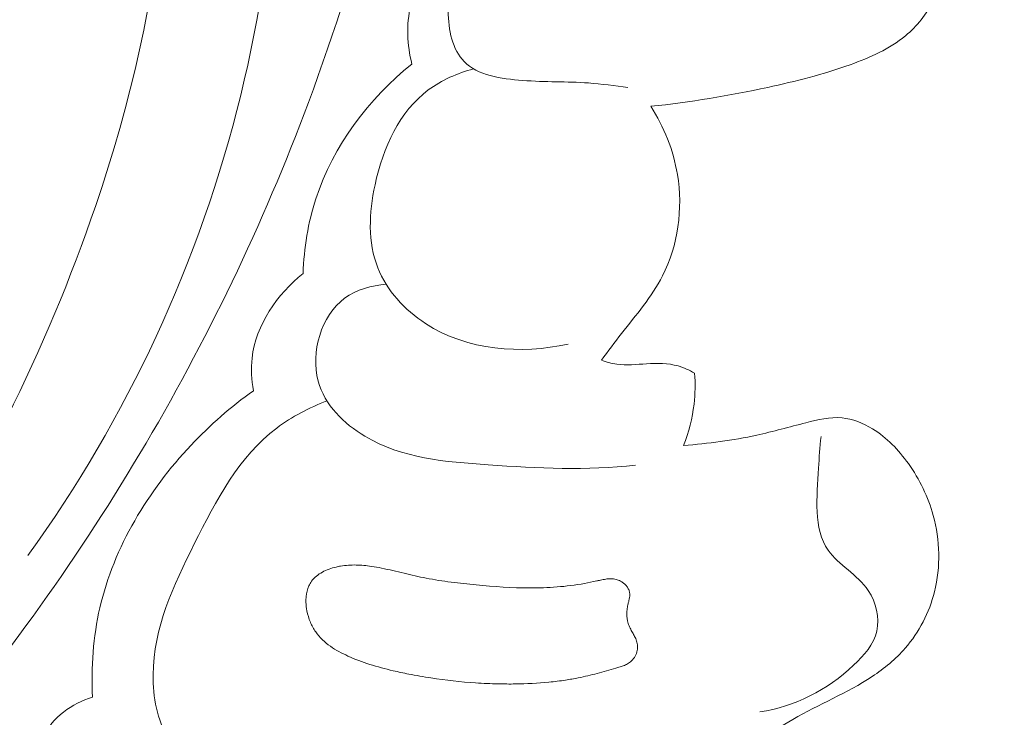
# Model space of a CAD drawing. Units: centimetres. Extents: x 35 to 718, y -760 to 118.
# Drawn here: x 269 to 272, y -397 to -395 of the extents above; entities that cross this region are included whole.
import ezdxf

# ---------------------------------------------------------------- set-up
doc = ezdxf.new("R2010")
doc.units = ezdxf.units.CM
doc.header["$MEASUREMENT"] = 0
doc.layers.add('layer 1', color=7, linetype='Continuous')

msp = doc.modelspace()

# ---------------------------------------------------------------- linework, layer by layer
at = {"layer": 'layer 1', "color": 250, "lineweight": 20}
for points, knots in [([(35.02863, -760.47714), (35.02863, -760.47714), (35.02863, 117.52281), (35.02863, 117.52281), (35.02863, 117.52281), (35.02863, 117.52281), (718.35908, 117.52281), (718.35908, 117.52281), (718.35908, 117.52281), (718.35908, 117.52281), (718.35908, -760.47714), (718.35908, -760.47714), (718.35908, -760.47714), (718.35908, -760.47714), (35.02863, -760.47714), (35.02863, -760.47714)], [0, 0, 0, 0, 0.2, 0.2, 0.2, 0.2, 0.4, 0.4, 0.4, 0.4, 0.6, 0.6, 0.6, 0.6, 1, 1, 1, 1]), ([(126.84621, -61.15885), (126.84621, -61.15885), (126.84621, -461.15887), (126.84621, -461.15887), (126.84621, -461.15887), (126.84621, -461.15887), (626.84629, -461.15887), (626.84629, -461.15887), (626.84629, -461.15887), (626.84629, -461.15887), (626.84629, -61.15885), (626.84629, -61.15885), (626.84629, -61.15885), (626.84629, -61.15885), (126.84621, -61.15885), (126.84621, -61.15885)], [0, 0, 0, 0, 0.2, 0.2, 0.2, 0.2, 0.4, 0.4, 0.4, 0.4, 0.6, 0.6, 0.6, 0.6, 1, 1, 1, 1]), ([(267.27673, -391.12946), (267.26274, -391.05827), (267.25825, -390.98207), (267.27323, -390.91217), (267.27323, -390.91217), (267.31391, -390.7218), (267.49879, -390.57863), (267.69599, -390.50368), (267.69599, -390.50368), (267.98779, -390.39287), (268.30647, -390.43144), (268.56633, -390.56786), (268.56633, -390.56786), (268.72583, -390.65158), (268.86312, -390.77219), (268.98622, -390.90532), (268.98622, -390.90532), (269.36448, -391.31444), (269.60754, -391.84157), (269.73199, -392.38597), (269.73199, -392.38597), (269.83738, -392.84699), (269.85782, -393.32036), (269.80832, -393.78425), (269.80832, -393.78425), (269.76108, -394.22626), (269.65042, -394.65972), (269.49459, -395.07697), (269.49459, -395.07697), (269.22814, -395.79123), (268.82965, -396.45798), (268.33298, -397.02777)], [0, 0, 0, 0, 0.1111111, 0.1111111, 0.1111111, 0.1111111, 0.2222222, 0.2222222, 0.2222222, 0.2222222, 0.3333333, 0.3333333, 0.3333333, 0.3333333, 0.4444444, 0.4444444, 0.4444444, 0.4444444, 0.5555556, 0.5555556, 0.5555556, 0.5555556, 0.6666667, 0.6666667, 0.6666667, 0.6666667, 0.7777778, 0.7777778, 0.7777778, 0.7777778, 1, 1, 1, 1]), ([(268.21932, -392.63526), (268.25548, -392.61627), (268.29463, -392.60082), (268.33447, -392.59313), (268.33447, -392.59313), (268.46578, -392.56808), (268.60415, -392.62935), (268.7254, -392.70561), (268.7254, -392.70561), (268.89647, -392.81314), (269.03362, -392.95023), (269.13341, -393.11242), (269.13341, -393.11242), (269.22967, -393.26891), (269.29113, -393.44875), (269.33226, -393.63152), (269.33226, -393.63152), (269.43812, -394.10126), (269.41001, -394.5904), (269.29587, -395.05552), (269.29587, -395.05552), (269.17616, -395.5431), (268.96187, -396.00442), (268.67159, -396.40528)], [0, 0, 0, 0, 0.1428571, 0.1428571, 0.1428571, 0.1428571, 0.2857143, 0.2857143, 0.2857143, 0.2857143, 0.4285714, 0.4285714, 0.4285714, 0.4285714, 0.5714286, 0.5714286, 0.5714286, 0.5714286, 0.7142857, 0.7142857, 0.7142857, 0.7142857, 1, 1, 1, 1]), ([(268.56333, -392.83619), (268.73396, -393.04969), (268.88054, -393.29127), (268.96885, -393.54868), (268.96885, -393.54868), (269.16717, -394.12629), (269.07268, -394.78366), (268.87038, -395.37908), (268.87038, -395.37908), (268.57864, -396.238), (268.06271, -396.96818), (267.43435, -397.5832), (267.43435, -397.5832), (267.03038, -397.97859), (266.58003, -398.32637), (266.0932, -398.60846)], [0, 0, 0, 0, 0.2, 0.2, 0.2, 0.2, 0.4, 0.4, 0.4, 0.4, 0.6, 0.6, 0.6, 0.6, 1, 1, 1, 1]), ([(270.499, -395.08833), (270.6143, -395.07685), (270.72901, -395.05721), (270.84195, -395.03276), (270.84195, -395.03276), (270.92336, -395.01508), (271.00402, -394.99491), (271.08338, -394.96643), (271.08338, -394.96643), (271.14161, -394.94554), (271.19922, -394.92017), (271.24593, -394.88148), (271.24593, -394.88148), (271.27963, -394.85362), (271.30768, -394.8188), (271.32819, -394.77777), (271.32819, -394.77777), (271.34649, -394.74124), (271.35877, -394.69978), (271.35097, -394.66143), (271.35097, -394.66143), (271.3423, -394.61878), (271.30885, -394.57987), (271.27304, -394.55399)], [0, 0, 0, 0, 0.1428571, 0.1428571, 0.1428571, 0.1428571, 0.2857143, 0.2857143, 0.2857143, 0.2857143, 0.4285714, 0.4285714, 0.4285714, 0.4285714, 0.5714286, 0.5714286, 0.5714286, 0.5714286, 0.7142857, 0.7142857, 0.7142857, 0.7142857, 1, 1, 1, 1]), ([(270.27943, -394.59473), (270.20476, -394.58696), (270.13177, -394.59759), (270.05584, -394.61735), (270.05584, -394.61735), (270.01484, -394.62804), (269.97298, -394.6413), (269.94626, -394.66874), (269.94626, -394.66874), (269.91419, -394.70173), (269.90407, -394.75511), (269.90449, -394.80863), (269.90449, -394.80863), (269.90485, -394.86539), (269.91725, -394.9224), (269.95116, -394.95721), (269.95116, -394.95721), (269.99066, -394.99758), (270.05954, -395.00799), (270.12281, -395.01261), (270.12281, -395.01261), (270.19074, -395.01745), (270.25228, -395.01545), (270.31577, -395.02005), (270.31577, -395.02005), (270.3542, -395.02276), (270.39329, -395.028), (270.43186, -395.03371)], [0, 0, 0, 0, 0.125, 0.125, 0.125, 0.125, 0.25, 0.25, 0.25, 0.25, 0.375, 0.375, 0.375, 0.375, 0.5, 0.5, 0.5, 0.5, 0.625, 0.625, 0.625, 0.625, 0.75, 0.75, 0.75, 0.75, 1, 1, 1, 1]), ([(269.79785, -394.9644), (269.78421, -394.90878), (269.78075, -394.84866), (269.79482, -394.79311), (269.79482, -394.79311), (269.8141, -394.71677), (269.86649, -394.64892), (269.92752, -394.6007)], [0, 0, 0, 0, 0.3333333, 0.3333333, 0.3333333, 0.3333333, 1, 1, 1, 1]), ([(269.47886, -395.5786), (269.48177, -395.50431), (269.49336, -395.43004), (269.51642, -395.35924), (269.51642, -395.35924), (269.56687, -395.20417), (269.67214, -395.06554), (269.79785, -394.9644)], [0, 0, 0, 0, 0.3333333, 0.3333333, 0.3333333, 0.3333333, 1, 1, 1, 1]), ([(269.97912, -394.97862), (269.93189, -394.99128), (269.88514, -395.01135), (269.84618, -395.04045), (269.84618, -395.04045), (269.76148, -395.10345), (269.7135, -395.20897), (269.68991, -395.31847), (269.68991, -395.31847), (269.67197, -395.40155), (269.66822, -395.48694), (269.69788, -395.56164), (269.69788, -395.56164), (269.72406, -395.62776), (269.77641, -395.68543), (269.83833, -395.72558), (269.83833, -395.72558), (269.96019, -395.80466), (270.11931, -395.81619), (270.25617, -395.78569)], [0, 0, 0, 0, 0.1666667, 0.1666667, 0.1666667, 0.1666667, 0.3333333, 0.3333333, 0.3333333, 0.3333333, 0.5, 0.5, 0.5, 0.5, 0.6666667, 0.6666667, 0.6666667, 0.6666667, 1, 1, 1, 1]), ([(270.35376, -395.83316), (270.37371, -395.80721), (270.3929, -395.7808), (270.413, -395.75487), (270.413, -395.75487), (270.45543, -395.70004), (270.50165, -395.64742), (270.5332, -395.58579), (270.5332, -395.58579), (270.57879, -395.49676), (270.59378, -395.38885), (270.57698, -395.28823), (270.57698, -395.28823), (270.56511, -395.21664), (270.53721, -395.14877), (270.499, -395.08833)], [0, 0, 0, 0, 0.2, 0.2, 0.2, 0.2, 0.4, 0.4, 0.4, 0.4, 0.6, 0.6, 0.6, 0.6, 1, 1, 1, 1]), ([(269.33303, -395.92225), (269.32762, -395.8908), (269.3255, -395.85856), (269.32906, -395.82683), (269.32906, -395.82683), (269.33996, -395.72997), (269.40338, -395.63856), (269.47886, -395.5786)], [0, 0, 0, 0, 0.3333333, 0.3333333, 0.3333333, 0.3333333, 1, 1, 1, 1]), ([(269.72261, -395.61028), (269.67979, -395.61407), (269.63544, -395.62548), (269.60068, -395.65129), (269.60068, -395.65129), (269.53196, -395.70217), (269.50029, -395.80924), (269.52319, -395.89396), (269.52319, -395.89396), (269.54202, -395.96419), (269.59834, -396.01897), (269.66037, -396.05596), (269.66037, -396.05596), (269.76949, -396.12087), (269.89662, -396.13103), (270.02174, -396.13951), (270.02174, -396.13951), (270.16788, -396.14949), (270.31104, -396.15723), (270.45407, -396.14047)], [0, 0, 0, 0, 0.1666667, 0.1666667, 0.1666667, 0.1666667, 0.3333333, 0.3333333, 0.3333333, 0.3333333, 0.5, 0.5, 0.5, 0.5, 0.6666667, 0.6666667, 0.6666667, 0.6666667, 1, 1, 1, 1]), ([(270.62738, -395.8709), (270.61212, -395.8619), (270.59573, -395.85447), (270.57889, -395.84969), (270.57889, -395.84969), (270.54909, -395.84134), (270.51771, -395.84148), (270.48653, -395.8434), (270.48653, -395.8434), (270.45695, -395.84523), (270.42776, -395.8486), (270.39887, -395.84465), (270.39887, -395.84465), (270.38357, -395.84246), (270.36842, -395.83826), (270.35376, -395.83316)], [0, 0, 0, 0, 0.2, 0.2, 0.2, 0.2, 0.4, 0.4, 0.4, 0.4, 0.6, 0.6, 0.6, 0.6, 1, 1, 1, 1]), ([(270.59484, -396.08289), (270.61029, -396.04415), (270.62082, -396.00309), (270.62564, -395.9613), (270.62564, -395.9613), (270.62911, -395.93129), (270.62962, -395.90092), (270.62738, -395.8709)], [0, 0, 0, 0, 0.3333333, 0.3333333, 0.3333333, 0.3333333, 1, 1, 1, 1]), ([(268.8608, -396.82084), (268.85674, -396.73308), (268.86291, -396.64423), (268.88265, -396.55858), (268.88265, -396.55858), (268.92391, -396.38006), (269.02452, -396.2158), (269.15014, -396.08207), (269.15014, -396.08207), (269.20612, -396.02261), (269.267, -395.96915), (269.33303, -395.92225)], [0, 0, 0, 0, 0.25, 0.25, 0.25, 0.25, 0.5, 0.5, 0.5, 0.5, 1, 1, 1, 1]), ([(269.54882, -395.952), (269.49684, -395.97245), (269.44568, -395.99843), (269.40143, -396.03187), (269.40143, -396.03187), (269.29145, -396.11474), (269.22343, -396.2433), (269.15953, -396.37124), (269.15953, -396.37124), (269.09793, -396.49462), (269.0402, -396.61718), (269.03885, -396.75566), (269.03885, -396.75566), (269.03823, -396.82053), (269.05002, -396.88885), (269.08361, -396.94002), (269.08361, -396.94002), (269.12771, -397.00724), (269.20932, -397.04477), (269.28907, -397.08051), (269.28907, -397.08051), (269.49452, -397.17256), (269.68683, -397.25225), (269.89843, -397.27638)], [0, 0, 0, 0, 0.1428571, 0.1428571, 0.1428571, 0.1428571, 0.2857143, 0.2857143, 0.2857143, 0.2857143, 0.4285714, 0.4285714, 0.4285714, 0.4285714, 0.5714286, 0.5714286, 0.5714286, 0.5714286, 0.7142857, 0.7142857, 0.7142857, 0.7142857, 1, 1, 1, 1]), ([(270.82324, -396.94473), (270.85366, -396.92455), (270.88402, -396.90428), (270.91563, -396.88595), (270.91563, -396.88595), (270.99184, -396.84179), (271.07467, -396.80907), (271.14828, -396.76028), (271.14828, -396.76028), (271.18387, -396.73667), (271.2173, -396.70933), (271.24545, -396.67707), (271.24545, -396.67707), (271.28624, -396.63006), (271.31577, -396.57268), (271.33119, -396.51164), (271.33119, -396.51164), (271.34943, -396.43869), (271.34756, -396.36046), (271.32754, -396.28802), (271.32754, -396.28802), (271.3125, -396.23353), (271.28726, -396.18224), (271.25439, -396.13609), (271.25439, -396.13609), (271.22581, -396.09608), (271.19151, -396.05974), (271.14929, -396.03405), (271.14929, -396.03405), (271.12178, -396.01723), (271.09097, -396.00489), (271.05976, -396.00195), (271.05976, -396.00195), (271.02451, -395.99864), (270.9889, -396.00718), (270.95392, -396.01616), (270.95392, -396.01616), (270.90511, -396.02876), (270.85782, -396.04206), (270.80947, -396.05259), (270.80947, -396.05259), (270.73923, -396.06787), (270.66687, -396.07726), (270.59484, -396.08289)], [0, 0, 0, 0, 0.0833333, 0.0833333, 0.0833333, 0.0833333, 0.1666667, 0.1666667, 0.1666667, 0.1666667, 0.25, 0.25, 0.25, 0.25, 0.3333333, 0.3333333, 0.3333333, 0.3333333, 0.4166667, 0.4166667, 0.4166667, 0.4166667, 0.5, 0.5, 0.5, 0.5, 0.5833333, 0.5833333, 0.5833333, 0.5833333, 0.6666667, 0.6666667, 0.6666667, 0.6666667, 0.75, 0.75, 0.75, 0.75, 0.8333333, 0.8333333, 0.8333333, 0.8333333, 1, 1, 1, 1]), ([(270.81914, -396.86377), (270.9205, -396.84887), (271.01591, -396.80038), (271.09397, -396.72737), (271.09397, -396.72737), (271.12482, -396.6986), (271.15298, -396.66597), (271.16169, -396.62691), (271.16169, -396.62691), (271.17034, -396.58812), (271.15998, -396.54299), (271.13687, -396.50839), (271.13687, -396.50839), (271.10511, -396.46081), (271.04928, -396.43314), (271.01918, -396.39019), (271.01918, -396.39019), (270.97535, -396.32766), (270.98585, -396.2326), (270.99108, -396.1497), (270.99108, -396.1497), (270.99309, -396.11778), (270.99426, -396.0877), (270.99838, -396.05704)], [0, 0, 0, 0, 0.1428571, 0.1428571, 0.1428571, 0.1428571, 0.2857143, 0.2857143, 0.2857143, 0.2857143, 0.4285714, 0.4285714, 0.4285714, 0.4285714, 0.5714286, 0.5714286, 0.5714286, 0.5714286, 0.7142857, 0.7142857, 0.7142857, 0.7142857, 1, 1, 1, 1]), ([(269.98676, -396.49163), (269.96223, -396.48929), (269.93767, -396.48672), (269.9131, -396.48357), (269.9131, -396.48357), (269.88861, -396.48037), (269.86402, -396.47664), (269.83972, -396.47189), (269.83972, -396.47189), (269.82889, -396.4698), (269.81808, -396.46758), (269.80725, -396.46513), (269.80725, -396.46513), (269.79642, -396.46268), (269.78576, -396.46013), (269.77497, -396.45754), (269.77497, -396.45754), (269.75309, -396.45231), (269.73117, -396.44699), (269.70911, -396.44259), (269.70911, -396.44259), (269.69919, -396.44063), (269.68938, -396.43883), (269.67942, -396.43737), (269.67942, -396.43737), (269.67198, -396.43632), (269.6645, -396.4354), (269.65705, -396.43471), (269.65705, -396.43471), (269.64202, -396.43329), (269.62677, -396.43284), (269.61163, -396.43387), (269.61163, -396.43387), (269.60391, -396.43442), (269.59618, -396.43533), (269.58858, -396.43663), (269.58858, -396.43663), (269.58421, -396.43741), (269.57981, -396.43832), (269.57547, -396.43933), (269.57547, -396.43933), (269.56859, -396.441), (269.56156, -396.44301), (269.55485, -396.44552), (269.55485, -396.44552), (269.54818, -396.44789), (269.54161, -396.45079), (269.53527, -396.45425), (269.53527, -396.45425), (269.52911, -396.4576), (269.52327, -396.46146), (269.51786, -396.466), (269.51786, -396.466), (269.51253, -396.47047), (269.50767, -396.47549), (269.50362, -396.48104), (269.50362, -396.48104), (269.50058, -396.48537), (269.49783, -396.48998), (269.49568, -396.49479), (269.49568, -396.49479), (269.49137, -396.50456), (269.48884, -396.51508), (269.48773, -396.52577), (269.48773, -396.52577), (269.48719, -396.53122), (269.487, -396.53669), (269.48718, -396.54215), (269.48718, -396.54215), (269.48743, -396.5509), (269.48844, -396.55951), (269.49016, -396.56815), (269.49016, -396.56815), (269.49242, -396.57928), (269.49583, -396.59016), (269.50018, -396.60068), (269.50018, -396.60068), (269.50244, -396.60588), (269.50487, -396.61097), (269.50755, -396.6159), (269.50755, -396.6159), (269.51016, -396.62053), (269.51293, -396.62505), (269.51596, -396.6294), (269.51596, -396.6294), (269.52174, -396.63769), (269.52837, -396.64544), (269.53572, -396.65249), (269.53572, -396.65249), (269.54281, -396.65947), (269.55068, -396.66583), (269.55875, -396.67158), (269.55875, -396.67158), (269.56691, -396.67728), (269.57533, -396.68246), (269.58407, -396.6872), (269.58407, -396.6872), (269.59266, -396.69191), (269.60149, -396.69623), (269.61046, -396.70023), (269.61046, -396.70023), (269.6312, -396.70963), (269.65246, -396.71763), (269.67416, -396.72463), (269.67416, -396.72463), (269.69683, -396.73185), (269.71997, -396.73794), (269.74317, -396.74339), (269.74317, -396.74339), (269.75833, -396.74686), (269.77352, -396.75019), (269.78886, -396.7532), (269.78886, -396.7532), (269.81045, -396.75743), (269.83213, -396.76124), (269.8539, -396.76464), (269.8539, -396.76464), (269.89746, -396.7713), (269.94123, -396.77606), (269.98506, -396.77887), (269.98506, -396.77887), (270.00695, -396.78041), (270.0289, -396.78132), (270.05086, -396.78187), (270.05086, -396.78187), (270.06772, -396.78223), (270.08455, -396.78238), (270.1014, -396.78217), (270.1014, -396.78217), (270.13441, -396.78181), (270.16734, -396.7802), (270.20014, -396.7769), (270.20014, -396.7769), (270.21634, -396.77531), (270.23263, -396.77331), (270.24874, -396.77084), (270.24874, -396.77084), (270.26126, -396.76888), (270.27375, -396.7667), (270.28617, -396.76421), (270.28617, -396.76421), (270.3048, -396.76048), (270.32322, -396.75605), (270.34164, -396.75126), (270.34164, -396.75126), (270.35976, -396.74655), (270.37788, -396.74148), (270.39599, -396.73618), (270.39599, -396.73618), (270.40017, -396.73493), (270.40449, -396.7337), (270.40862, -396.73237), (270.40862, -396.73237), (270.41292, -396.73092), (270.41717, -396.72939), (270.42125, -396.72761), (270.42125, -396.72761), (270.42542, -396.72577), (270.42948, -396.72377), (270.43327, -396.72134), (270.43327, -396.72134), (270.43714, -396.71886), (270.4408, -396.71604), (270.44397, -396.71283), (270.44397, -396.71283), (270.44648, -396.71027), (270.44878, -396.70737), (270.45075, -396.70433), (270.45075, -396.70433), (270.45401, -396.6994), (270.45649, -396.694), (270.45804, -396.68826), (270.45804, -396.68826), (270.45962, -396.68274), (270.46039, -396.67691), (270.46008, -396.67105), (270.46008, -396.67105), (270.45987, -396.66608), (270.4588, -396.66106), (270.45725, -396.65624), (270.45725, -396.65624), (270.45567, -396.65155), (270.45362, -396.64704), (270.4514, -396.64265), (270.4514, -396.64265), (270.44947, -396.63889), (270.44732, -396.63516), (270.44531, -396.63147), (270.44531, -396.63147), (270.44284, -396.62723), (270.4405, -396.62303), (270.43828, -396.61863), (270.43828, -396.61863), (270.43713, -396.61628), (270.43601, -396.61379), (270.43498, -396.61125), (270.43498, -396.61125), (270.4332, -396.6068), (270.43185, -396.60209), (270.43085, -396.59738), (270.43085, -396.59738), (270.42873, -396.58794), (270.42827, -396.57814), (270.42887, -396.5685), (270.42887, -396.5685), (270.42924, -396.56351), (270.42997, -396.55853), (270.43089, -396.55367), (270.43089, -396.55367), (270.43132, -396.55137), (270.43181, -396.54916), (270.43237, -396.5469), (270.43237, -396.5469), (270.43309, -396.54394), (270.4339, -396.54093), (270.43457, -396.53789), (270.43457, -396.53789), (270.43529, -396.53494), (270.43587, -396.53195), (270.43631, -396.52894), (270.43631, -396.52894), (270.43684, -396.52587), (270.4371, -396.52274), (270.43707, -396.51955), (270.43707, -396.51955), (270.43705, -396.51636), (270.43661, -396.51308), (270.4357, -396.50998), (270.4357, -396.50998), (270.43481, -396.50675), (270.4334, -396.50361), (270.43171, -396.50078), (270.43171, -396.50078), (270.42996, -396.49786), (270.42787, -396.49516), (270.42559, -396.49271), (270.42559, -396.49271), (270.42333, -396.49011), (270.42079, -396.48782), (270.41806, -396.48577), (270.41806, -396.48577), (270.41538, -396.48381), (270.41253, -396.48195), (270.40962, -396.48037), (270.40962, -396.48037), (270.40558, -396.47833), (270.40131, -396.47666), (270.39697, -396.47564), (270.39697, -396.47564), (270.39197, -396.47433), (270.38688, -396.47379), (270.38175, -396.47375), (270.38175, -396.47375), (270.37662, -396.47371), (270.37153, -396.47411), (270.36653, -396.47483), (270.36653, -396.47483), (270.36161, -396.47548), (270.35668, -396.4765), (270.35166, -396.47757), (270.35166, -396.47757), (270.3493, -396.47814), (270.34687, -396.47862), (270.34442, -396.47924), (270.34442, -396.47924), (270.34297, -396.47958), (270.34152, -396.47991), (270.34016, -396.48019), (270.34016, -396.48019), (270.32812, -396.48291), (270.31615, -396.48535), (270.3041, -396.48748), (270.3041, -396.48748), (270.27749, -396.49228), (270.25063, -396.49559), (270.22374, -396.49772), (270.22374, -396.49772), (270.1973, -396.49981), (270.17068, -396.5007), (270.14413, -396.5006), (270.14413, -396.5006), (270.09159, -396.50051), (270.0391, -396.49659), (269.98676, -396.49163)], [0, 0, 0, 0, 0.0138889, 0.0138889, 0.0138889, 0.0138889, 0.0277778, 0.0277778, 0.0277778, 0.0277778, 0.0416667, 0.0416667, 0.0416667, 0.0416667, 0.0555556, 0.0555556, 0.0555556, 0.0555556, 0.0694444, 0.0694444, 0.0694444, 0.0694444, 0.0833333, 0.0833333, 0.0833333, 0.0833333, 0.0972222, 0.0972222, 0.0972222, 0.0972222, 0.1111111, 0.1111111, 0.1111111, 0.1111111, 0.125, 0.125, 0.125, 0.125, 0.1388889, 0.1388889, 0.1388889, 0.1388889, 0.1527778, 0.1527778, 0.1527778, 0.1527778, 0.1666667, 0.1666667, 0.1666667, 0.1666667, 0.1805556, 0.1805556, 0.1805556, 0.1805556, 0.1944444, 0.1944444, 0.1944444, 0.1944444, 0.2083333, 0.2083333, 0.2083333, 0.2083333, 0.2222222, 0.2222222, 0.2222222, 0.2222222, 0.2361111, 0.2361111, 0.2361111, 0.2361111, 0.25, 0.25, 0.25, 0.25, 0.2638889, 0.2638889, 0.2638889, 0.2638889, 0.2777778, 0.2777778, 0.2777778, 0.2777778, 0.2916667, 0.2916667, 0.2916667, 0.2916667, 0.3055556, 0.3055556, 0.3055556, 0.3055556, 0.3194444, 0.3194444, 0.3194444, 0.3194444, 0.3333333, 0.3333333, 0.3333333, 0.3333333, 0.3472222, 0.3472222, 0.3472222, 0.3472222, 0.3611111, 0.3611111, 0.3611111, 0.3611111, 0.375, 0.375, 0.375, 0.375, 0.3888889, 0.3888889, 0.3888889, 0.3888889, 0.4027778, 0.4027778, 0.4027778, 0.4027778, 0.4166667, 0.4166667, 0.4166667, 0.4166667, 0.4305556, 0.4305556, 0.4305556, 0.4305556, 0.4444444, 0.4444444, 0.4444444, 0.4444444, 0.4583333, 0.4583333, 0.4583333, 0.4583333, 0.4722222, 0.4722222, 0.4722222, 0.4722222, 0.4861111, 0.4861111, 0.4861111, 0.4861111, 0.5, 0.5, 0.5, 0.5, 0.5138889, 0.5138889, 0.5138889, 0.5138889, 0.5277778, 0.5277778, 0.5277778, 0.5277778, 0.5416667, 0.5416667, 0.5416667, 0.5416667, 0.5555556, 0.5555556, 0.5555556, 0.5555556, 0.5694444, 0.5694444, 0.5694444, 0.5694444, 0.5833333, 0.5833333, 0.5833333, 0.5833333, 0.5972222, 0.5972222, 0.5972222, 0.5972222, 0.6111111, 0.6111111, 0.6111111, 0.6111111, 0.625, 0.625, 0.625, 0.625, 0.6388889, 0.6388889, 0.6388889, 0.6388889, 0.6527778, 0.6527778, 0.6527778, 0.6527778, 0.6666667, 0.6666667, 0.6666667, 0.6666667, 0.6805556, 0.6805556, 0.6805556, 0.6805556, 0.6944444, 0.6944444, 0.6944444, 0.6944444, 0.7083333, 0.7083333, 0.7083333, 0.7083333, 0.7222222, 0.7222222, 0.7222222, 0.7222222, 0.7361111, 0.7361111, 0.7361111, 0.7361111, 0.75, 0.75, 0.75, 0.75, 0.7638889, 0.7638889, 0.7638889, 0.7638889, 0.7777778, 0.7777778, 0.7777778, 0.7777778, 0.7916667, 0.7916667, 0.7916667, 0.7916667, 0.8055556, 0.8055556, 0.8055556, 0.8055556, 0.8194444, 0.8194444, 0.8194444, 0.8194444, 0.8333333, 0.8333333, 0.8333333, 0.8333333, 0.8472222, 0.8472222, 0.8472222, 0.8472222, 0.8611111, 0.8611111, 0.8611111, 0.8611111, 0.875, 0.875, 0.875, 0.875, 0.8888889, 0.8888889, 0.8888889, 0.8888889, 0.9027778, 0.9027778, 0.9027778, 0.9027778, 0.9166667, 0.9166667, 0.9166667, 0.9166667, 0.9305556, 0.9305556, 0.9305556, 0.9305556, 0.9444444, 0.9444444, 0.9444444, 0.9444444, 0.9583333, 0.9583333, 0.9583333, 0.9583333, 0.9722222, 0.9722222, 0.9722222, 0.9722222, 1, 1, 1, 1]), ([(268.70498, -397.02389), (268.70345, -396.99459), (268.70632, -396.96402), (268.71753, -396.93702), (268.71753, -396.93702), (268.74125, -396.88004), (268.80214, -396.83939), (268.8608, -396.82084)], [0, 0, 0, 0, 0.3333333, 0.3333333, 0.3333333, 0.3333333, 1, 1, 1, 1])]:
    msp.add_open_spline(points, degree=3, knots=knots, dxfattribs=at)

doc.saveas('drawing.dxf')
